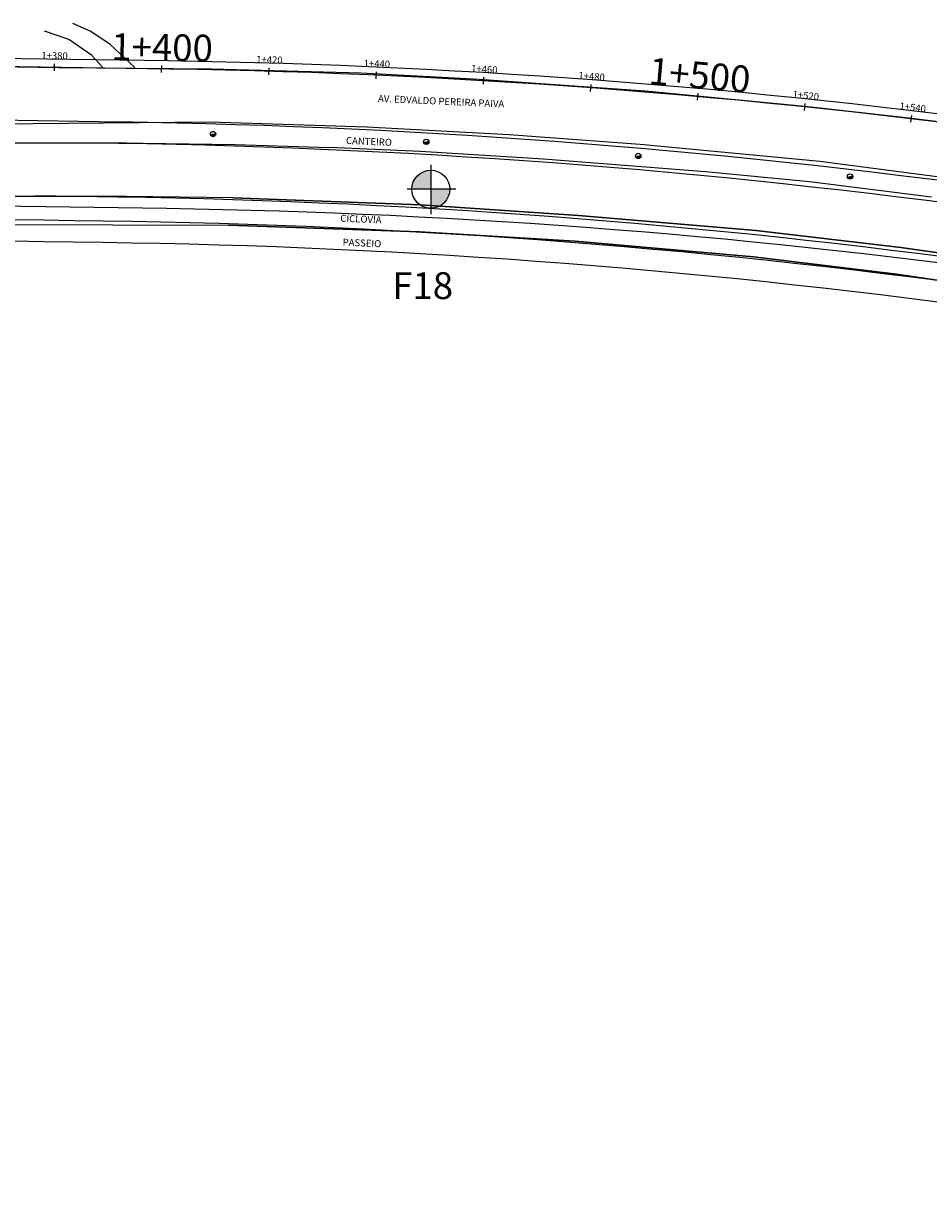
# Model space of a CAD drawing. Extents: x -1658 to 22, y -1270 to -671.
# Drawn here: x -770 to -602, y -1007 to -788 of the extents above; entities that cross this region are included whole.
import ezdxf
from ezdxf.enums import TextEntityAlignment as Align

# ---------------------------------------------------------------- set-up
doc = ezdxf.new("R2010")
doc.units = 0
doc.header["$MEASUREMENT"] = 0
doc.layers.get('0').update_dxf_attribs({"linetype": 'CONTINUOUS'})
for name, color, linetype in [('ACESSO', 21, 'CONTINUOUS'), ('EIXO-CIVIL', 51, 'CONTINUOUS'), ('MF', 7, 'CONTINUOUS'), ('PISTA', 7, 'CONTINUOUS'), ('POSTC', 4, 'CONTINUOUS'), ('PROJETO_CJB', 6, 'CONTINUOUS'), ('STALBL', 7, 'CONTINUOUS')]:
    doc.layers.add(name, color=color, linetype=linetype)
doc.styles.add('ARIAL', font='ARIAL.TTF', dxfattribs={"height": 0.1})
doc.styles.add('L50', font='simplex.shx', dxfattribs={"height": 1.3})

# ---------------------------------------------------------------- blocks, each defined once
blk = doc.blocks.new('PC')
at = {"layer": 'POSTC'}
blk.add_hatch(color=256, dxfattribs=at).paths.add_polyline_path([(0, 0.25, 0.414214), (-0.25, 0, 0.414214), (0, -0.25)])
blk.add_line((0, 0.25), (0, -0.25), dxfattribs=at)
blk.add_circle((0, 0), 0.25, dxfattribs=at)
blk = doc.blocks.new('LBL_TIC')
blk.add_line((0, -0.04165), (0, 0.04165))

msp = doc.modelspace()

# ---------------------------------------------------------------- hatches: boundary and pattern name
for points in [[(-694.5, -815.5, 0.414214), (-698.05, -819.05), (-694.5, -819.05)], [(-690.96, -819.05), (-694.5, -819.05), (-694.5, -822.59, 0.414214)]]:
    msp.add_hatch(color=256).paths.add_polyline_path(points)

# ---------------------------------------------------------------- linework, layer by layer
for p, q in [((-694.5, -814.5), (-694.5, -823.67)), ((-689.85, -819.05), (-698.89, -819.05))]:
    msp.add_line(p, q)
msp.add_circle((-694.5, -819.05), 3.54)
at = {"layer": 'ACESSO'}
for p, q in [((-757.94, -789.59), (-761.15, -788.18)), ((-761.95, -791.16), (-766.46, -789.59)), ((-754.3, -792.06), (-757.94, -789.59)), ((-757.67, -794.06), (-761.95, -791.16)), ((-749.61, -796.39), (-754.3, -792.06)), ((-755.62, -796.34), (-757.67, -794.06))]:
    msp.add_line(p, q, dxfattribs=at)
at = {"layer": 'EIXO-CIVIL', "color": 6}
msp.add_line((-743.3, -796.67), (-797.62, -795.83), dxfattribs=at)
at = {"layer": 'EIXO-CIVIL', "color": 2}
msp.add_line((-743.7, -822.66), (-798.02, -821.83), dxfattribs=at)
at = {"layer": 'EIXO-CIVIL', "color": 6}
msp.add_arc((-763.94, -2141.01), 1344.5, 60.23658, 89.12039, dxfattribs=at)
at = {"layer": 'EIXO-CIVIL', "color": 2}
msp.add_arc((-763.94, -2141.01), 1318.5, 60.23658, 89.12039, dxfattribs=at)
at = {"layer": 'MF'}
for p, q in [((-824.42, -795.42), (-763.83, -796.35)), ((-763.83, -796.35), (-735.33, -796.65)), ((-735.33, -796.65), (-707.53, -797.39)), ((-707.53, -797.39), (-685.49, -798.57)), ((-685.49, -798.57), (-654.6, -800.74)), ((-654.6, -800.74), (-624.82, -803.58)), ((-624.82, -803.58), (-606.5, -805.62)), ((-606.5, -805.62), (-577.33, -809.32)), ((-815.82, -807.2), (-735.63, -806.51)), ((-735.63, -806.51), (-706.39, -807.4)), ((-706.39, -807.4), (-679.92, -808.85)), ((-776.05, -810.35), (-752.41, -810.43)), ((-776.05, -810.35), (-752.41, -810.43)), ((-679.92, -808.85), (-655.52, -810.66)), ((-752.41, -810.43), (-730.92, -810.72)), ((-752.41, -810.43), (-730.92, -810.72)), ((-730.92, -810.72), (-713.41, -811.26)), ((-730.92, -810.72), (-713.41, -811.26)), ((-696.44, -812.04), (-713.41, -811.26)), ((-696.44, -812.04), (-713.41, -811.26)), ((-673.54, -813.48), (-696.44, -812.04)), ((-673.54, -813.48), (-696.44, -812.04)), ((-655.52, -810.66), (-622.05, -813.85)), ((-643.33, -815.78), (-673.54, -813.48)), ((-643.33, -815.78), (-673.54, -813.48)), ((-622.05, -813.85), (-593.92, -817.5)), ((-623.98, -817.68), (-643.33, -815.78)), ((-623.98, -817.68), (-643.33, -815.78)), ((-601.26, -820.53), (-623.98, -817.68)), ((-601.26, -820.53), (-623.98, -817.68)), ((-731.36, -820.66), (-751.27, -820.38)), ((-731.36, -820.66), (-696.42, -821.97)), ((-696.42, -821.97), (-731.36, -820.66)), ((-696.42, -821.97), (-666.97, -823.93)), ((-666.97, -823.93), (-696.42, -821.97)), ((-666.97, -823.93), (-633.96, -826.71)), ((-633.96, -826.71), (-666.97, -823.93)), ((-633.96, -826.71), (-606.94, -829.88)), ((-606.94, -829.88), (-633.96, -826.71)), ((-606.94, -829.88), (-576.9, -834.24)), ((-576.9, -834.24), (-606.94, -829.88))]:
    msp.add_line(p, q, dxfattribs=at)
at = {"layer": 'PISTA'}
for p, q in [((-786.19, -825.61), (-732.2, -825.75)), ((-696.6, -826.96), (-732.2, -825.75)), ((-732.2, -825.75), (-696.6, -826.96)), ((-667.62, -828.71), (-696.6, -826.96)), ((-696.6, -826.96), (-667.62, -828.71)), ((-634.42, -831.63), (-667.62, -828.71)), ((-667.62, -828.71), (-634.42, -831.63)), ((-607.76, -834.85), (-634.42, -831.63)), ((-634.42, -831.63), (-607.76, -834.85)), ((-577.45, -839.33), (-607.76, -834.85)), ((-607.76, -834.85), (-577.45, -839.33))]:
    msp.add_line(p, q, dxfattribs=at)
at = {"layer": 'PROJETO_CJB', "color": 4}
msp.add_line((-743.28, -795.17), (-797.6, -794.33), dxfattribs=at)
at = {"layer": 'PROJETO_CJB', "color": 6}
for p, q in [((-743.3, -796.67), (-797.62, -795.83)), ((-752.6, -806.53), (-797.77, -805.83)), ((-751.27, -810.47), (-786.27, -810.48)), ((-751.27, -820.38), (-786.27, -820.39)), ((-752.81, -820.52), (-768.26, -820.29))]:
    msp.add_line(p, q, dxfattribs=at)
for centre, radius, start in [((-763.94, -2141.01), 1344.5, 60.23658), ((-773.63, -2176.36), 1370, 60.23661), ((-773.63, -2176.36), 1366, 60.23661), ((-773.63, -2176.36), 1356, 60.23661)]:
    msp.add_arc(centre, radius, start, 89.12039, dxfattribs=at)
at = {"layer": 'PROJETO_CJB', "color": 4}
for centre, radius, start, end in [((-763.94, -2141.01), 1346, 60.23658, 89.12039), ((-785.14, -1920.16), 1095.5, 88.73762, 107.34545), ((-773.63, -2176.36), 1351.5, 60.23661, 89.46501), ((-785.14, -1920.16), 1091.5, 88.73629, 107.34545), ((-773.63, -2176.36), 1347.5, 60.23661, 89.46609)]:
    msp.add_arc(centre, radius, start, end, dxfattribs=at)

# ---------------------------------------------------------------- block references
at = {"layer": 'POSTC', "xscale": 1.99999999991983, "yscale": 2, "zscale": 2, "rotation": 101.0769648674432}
for p in [(-735.05, -808.77), (-695.34, -810.22), (-655.87, -812.85), (-616.41, -816.68)]:
    msp.add_blockref('PC', p, dxfattribs=at)
at = {"layer": 'STALBL', "yscale": 15.60624249698594, "zscale": 15.6062424969988}
for p, xscale, rotation in [((-764.61, -796.34), 15.60624249708946, 359.1203904191831), ((-744.62, -796.65), 15.60624249708946, 359.1203904191831), ((-724.62, -797.08), 15.60624249698328, 358.3241059371608), ((-704.63, -797.82), 15.60624249692643, 357.4718072465146), ((-684.66, -798.85), 15.60624249692454, 356.6195085549031), ((-664.71, -800.18), 15.60624249695502, 355.7672098637947), ((-644.77, -801.8), 15.60624249699003, 354.9149111725276), ((-624.86, -803.72), 15.60624249700602, 354.0626124814899), ((-604.99, -805.94), 15.60624249701887, 353.2103137901258)]:
    msp.add_blockref('LBL_TIC', p, dxfattribs=dict(at, xscale=xscale, rotation=rotation))

# ---------------------------------------------------------------- texts
at = {"layer": 'ACESSO', "color": 7, "insert": (-701.69, -834.5), "char_height": 5, "width": 68.3795, "attachment_point": 1, "style": 'ARIAL'}
msp.add_mtext('F18', dxfattribs=at)
at = {"layer": 'STALBL', "style": 'L50'}
for s, height, rotation, p in [('1+400', 5, 359.1204, (-744.59, -795.15)), ('1+380', 1.3, 359.1204, (-764.59, -794.84)), ('1+420', 1.3, 358.3241, (-724.58, -795.58)), ('1+440', 1.3, 357.4718, (-704.57, -796.32)), ('1+500', 5, 354.9149, (-644.64, -800.31)), ('1+460', 1.3, 356.6195, (-684.57, -797.35)), ('1+480', 1.3, 355.7672, (-664.6, -798.68)), ('AV. EDVALDO PEREIRA PAIVA', 1.3, 357.4718, (-692.6, -803.3)), ('1+520', 1.3, 354.0626, (-624.71, -802.23)), ('1+540', 1.3, 353.2103, (-604.81, -804.45)), ('CANTEIRO', 1.3, 357.4718, (-706.05, -810.8)), ('CICLOVIA', 1.3, 357.4718, (-707.54, -825.25)), ('PASSEIO', 1.3, 357.4718, (-707.35, -829.7))]:
    msp.add_text(s, height=height, rotation=rotation, dxfattribs=at).set_placement(p, align=Align.CENTER)

doc.saveas('drawing.dxf')
